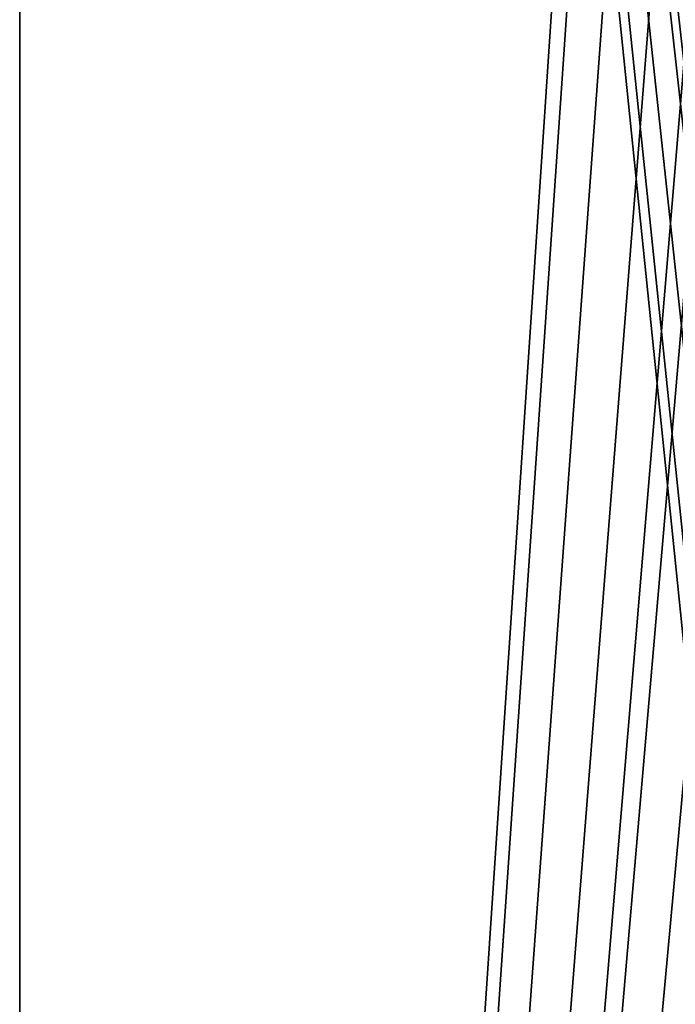
# Model space of a CAD drawing. Units: millimetres. Extents: x -167 to 167, y -167 to 167.
# Drawn here: x -167 to -151, y 2 to 25 of the extents above; entities that cross this region are included whole.
import ezdxf

# ---------------------------------------------------------------- set-up
doc = ezdxf.new("R2010")
doc.units = ezdxf.units.MM
doc.header["$LTSCALE"] = 33.374815
for name, color, linetype in [('5075', 7, 'CONTINUOUS'), ('5076', 7, 'CONTINUOUS'), ('5080', 7, 'CONTINUOUS')]:
    doc.layers.add(name, color=color, linetype=linetype)

msp = doc.modelspace()

# ---------------------------------------------------------------- linework, layer by layer
at = {"layer": '5075', "color": 7, "linetype": 'CONTINUOUS', "true_color": 0xf5f7f2}
for points in [[(-135.997, 1.088), (-136.35, 0), (-167, 165), (-135.997, 1.088)], [(-136.35, 0), (-133.928, -25.141), (-167, 165), (-136.35, 0)], [(-135.072, 1.759), (-135.997, 1.088), (-167, 165), (-135.072, 1.759)], [(-133.928, 1.759), (-135.072, 1.759), (-167, 165), (-133.928, 1.759)], [(-136.35, 26.9), (-133.928, 1.759), (-167, 165), (-136.35, 26.9)], [(-135.997, -25.812), (-136.35, -26.9), (-167, 165), (-135.997, -25.812)], [(-136.35, -26.9), (-133.928, -52.041), (-167, 165), (-136.35, -26.9)], [(-135.072, -25.141), (-135.997, -25.812), (-167, 165), (-135.072, -25.141)], [(-133.928, -25.141), (-135.072, -25.141), (-167, 165), (-133.928, -25.141)], [(-135.997, -52.712), (-136.35, -53.8), (-167, 165), (-135.997, -52.712)], [(-136.35, -53.8), (-133.928, -78.941), (-167, 165), (-136.35, -53.8)], [(-135.072, -52.041), (-135.997, -52.712), (-167, 165), (-135.072, -52.041)], [(-133.928, -52.041), (-135.072, -52.041), (-167, 165), (-133.928, -52.041)], [(-135.997, -79.612), (-136.35, -80.7), (-167, 165), (-135.997, -79.612)], [(-136.35, -80.7), (-133.928, -105.841), (-167, 165), (-136.35, -80.7)], [(-135.072, -78.941), (-135.997, -79.612), (-167, 165), (-135.072, -78.941)], [(-133.928, -78.941), (-135.072, -78.941), (-167, 165), (-133.928, -78.941)], [(-135.997, -106.512), (-136.35, -107.6), (-167, 165), (-135.997, -106.512)], [(-136.35, -107.6), (-133.928, -132.741), (-167, 165), (-136.35, -107.6)], [(-135.072, -105.841), (-135.997, -106.512), (-167, 165), (-135.072, -105.841)], [(-133.928, -105.841), (-135.072, -105.841), (-167, 165), (-133.928, -105.841)], [(-135.997, -133.412), (-136.35, -134.5), (-167, 165), (-135.997, -133.412)], [(-167, 165), (-136.35, -134.5), (-167, -165), (-167, 165)], [(-135.072, -132.741), (-135.997, -133.412), (-167, 165), (-135.072, -132.741)], [(-133.928, -132.741), (-135.072, -132.741), (-167, 165), (-133.928, -132.741)]]:
    msp.add_3dface(points, dxfattribs=at)
at = {"layer": '5076', "color": 7, "linetype": 'CONTINUOUS', "true_color": 0xf5f7f2}
for points in [[(-167, 165), (-167, -165), (-167, 165, 2), (-167, 165)], [(-167, 165, 2), (-167, -165), (-167, -165, 2), (-167, 165, 2)]]:
    msp.add_3dface(points, dxfattribs=at)
at = {"layer": '5080', "color": 7, "linetype": 'CONTINUOUS', "true_color": 0xf5f7f2}
for points in [[(-167, 165, 2), (-167, -165, 2), (-146.5, 143, 2), (-167, 165, 2)], [(-146.5, 143, 2), (-167, -165, 2), (-146.031, 141.25, 2), (-146.5, 143, 2)], [(-146.031, 141.25, 2), (-167, -165, 2), (-144.75, 139.969, 2), (-146.031, 141.25, 2)], [(-144.75, 139.969, 2), (-167, -165, 2), (-143, 139.5, 2), (-144.75, 139.969, 2)], [(-167, -165, 2), (-146.5, 80, 2), (-143, 139.5, 2), (-167, -165, 2)], [(-146.5, 80, 2), (-167, -165, 2), (-146.031, 78.25, 2), (-146.5, 80, 2)], [(-146.031, 78.25, 2), (-167, -165, 2), (-144.75, 76.969, 2), (-146.031, 78.25, 2)], [(-144.75, 76.969, 2), (-167, -165, 2), (-143, 76.5, 2), (-144.75, 76.969, 2)], [(-143, 76.5, 2), (-167, -165, 2), (-146.5, 0, 2), (-143, 76.5, 2)]]:
    msp.add_3dface(points, dxfattribs=at)

doc.saveas('drawing.dxf')
